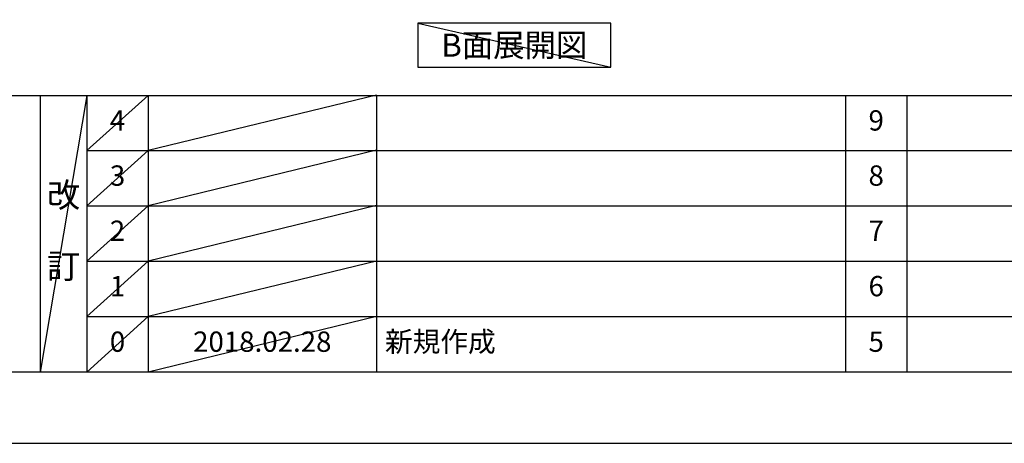
# Model space of a CAD drawing. Extents: x 27948 to 54421, y -22053 to -13183.
# Drawn here: x 32270 to 35180, y -22040 to -20789 of the extents above; entities that cross this region are included whole.
import ezdxf

# ---------------------------------------------------------------- set-up
doc = ezdxf.new("R2010")
doc.units = 0
doc.header["$LTSCALE"] = 50
doc.header["$MEASUREMENT"] = 0
doc.layers.get('DEFPOINTS').update_dxf_attribs({"color": 146, "linetype": 'CONTINUOUS'})
for name, color, linetype in [('160-文字', 254, 'CONTINUOUS'), ('190-図面外枠', 5, 'CONTINUOUS'), ('191-図面内枠', 4, 'CONTINUOUS')]:
    doc.layers.add(name, color=color, linetype=linetype)
doc.styles.add('KH001', font='txt')

# ---------------------------------------------------------------- blocks, each defined once
blk = doc.blocks.new('A$C5D946DDC')
at = {"layer": '190-図面外枠'}
blk.add_line((20519, 350.7), (271, 350.7), dxfattribs=at)
at = {"layer": 'DEFPOINTS'}
blk.add_lwpolyline([(0, 0), (20790, 0), (20790, 14700), (0, 14700)], close=True, dxfattribs=at)

msp = doc.modelspace()

# ---------------------------------------------------------------- linework, layer by layer
at = {"layer": '160-文字'}
msp.add_lwpolyline([(34017.01, -20798.95), (33446.98, -20798.95), (33446.98, -20929.38), (34017.01, -20929.38)], close=True, dxfattribs=at)
at = {"layer": '191-図面内枠'}
for p, q in [((28110.56, -21012.67), (40259.38, -21012.67)), ((32330.82, -21012.67), (32330.82, -21829.6)), ((32468.94, -21012.67), (32468.94, -21829.6)), ((32649.9, -21012.67), (32649.9, -21829.6)), ((33324.54, -21012.67), (33324.54, -21829.6)), ((34711.14, -21012.74), (34711.14, -21829.67)), ((34892.1, -21012.67), (34892.1, -21829.6)), ((32468.94, -21175.6), (36953.34, -21175.6)), ((32468.94, -21338.6), (36953.34, -21338.6)), ((32468.94, -21501.6), (36953.34, -21501.6)), ((32468.94, -21665.6), (36953.34, -21665.6))]:
    msp.add_line(p, q, dxfattribs=at)
at = {"layer": 'DEFPOINTS'}
for p, q in [((33446.98, -20798.95), (34017.01, -20929.38)), ((32468.94, -21012.67), (32330.82, -21829.6)), ((32649.9, -21012.67), (32468.94, -21175.67)), ((33324.54, -21011.6), (32649.9, -21175.6)), ((32649.9, -21175.6), (32468.94, -21338.6)), ((33324.54, -21174.6), (32649.9, -21338.6)), ((32649.9, -21338.6), (32468.94, -21501.6)), ((33324.54, -21337.6), (32649.9, -21501.6)), ((32649.9, -21501.6), (32468.94, -21665.6)), ((33324.54, -21501.6), (32649.9, -21665.6)), ((32649.9, -21665.6), (32468.94, -21829.6)), ((33324.54, -21665.6), (32649.9, -21829.6))]:
    msp.add_line(p, q, dxfattribs=at)

# ---------------------------------------------------------------- block references
at = {"layer": '190-図面外枠', "xscale": 0.5999999999985448, "yscale": 0.5999999999985448, "zscale": 0.5999999999985448}
msp.add_blockref('A$C5D946DDC', (27947.97, -22040), dxfattribs=at)

# ---------------------------------------------------------------- texts
at = {"layer": '160-文字', "insert": (33732, -20864.16), "char_height": 68, "attachment_point": 5, "style": 'KH001'}
msp.add_mtext('{\\fArial|b0|i0|c0|p32;B}面展開図', dxfattribs=at)
at = {"layer": '160-文字', "line_spacing_factor": 0.876232, "style": 'KH001'}
for s, insert, char_height, attachment_point in [('4', (32559.42, -21094.17), 60, 5), ('9', (34801.62, -21094.17), 60, 5), ('3', (32559.42, -21257.1), 60, 5), ('8', (34801.62, -21257.1), 60, 5), ('改\\P\\P訂', (32399.88, -21421.13), 72, 5), ('2', (32559.42, -21420.1), 60, 5), ('7', (34801.62, -21420.1), 60, 5), ('1', (32559.42, -21583.6), 60, 5), ('6', (34801.62, -21583.6), 60, 5), ('新規作成', (33349.85, -21747.6), 60, 4), ('0', (32559.42, -21747.6), 60, 5), ('2018.02.28', (32987.22, -21747.6), 60, 5), ('5', (34801.62, -21747.6), 60, 5)]:
    msp.add_mtext(s, dxfattribs=dict(at, insert=insert, char_height=char_height, attachment_point=attachment_point))

doc.saveas('drawing.dxf')
